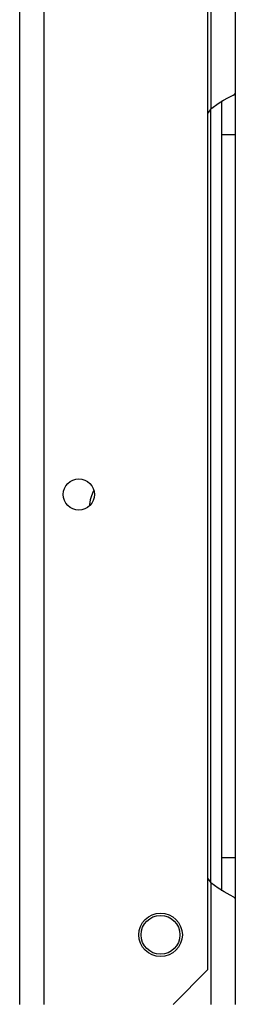
# Model space of a CAD drawing. Units: inches. Extents: x -267 to 47, y -61 to 168.
# Drawn here: x -256 to -255, y 16 to 22 of the extents above; entities that cross this region are included whole.
import ezdxf

# ---------------------------------------------------------------- set-up
doc = ezdxf.new("R2010")
doc.units = ezdxf.units.IN
doc.header["$MEASUREMENT"] = 0
doc.layers.add('TFR-TRI', color=7, linetype='CONTINUOUS')

msp = doc.modelspace()

# ---------------------------------------------------------------- linework, layer by layer
at = {"layer": 'TFR-TRI', "color": 30, "linetype": 'Continuous'}
for p, q in [((-256.3117, 16.0487), (-256.3117, 95.2475)), ((-256.1739, 16.0487), (-256.1739, 95.2475)), ((-255.2467, 16.2455), (-255.2467, 95.0506)), ((-255.4436, 16.0487), (-255.2467, 16.2455))]:
    msp.add_line(p, q, dxfattribs=at)
at = {"layer": 'TFR-TRI', "color": 253, "linetype": 'Continuous'}
for p, q in [((-255.229, 21.9883), (-255.229, 21.1204)), ((-255.0912, 21.9002), (-255.0912, 21.2085)), ((-255.1333, 21.1821), (-255.1027, 21.1986)), ((-255.1027, 21.1986), (-255.0941, 21.2045)), ((-255.0941, 21.2045), (-255.0912, 21.2085)), ((-255.0912, 21.2085), (-255.0912, 21.128)), ((-255.229, 21.1204), (-255.1818, 21.1548)), ((-255.1818, 21.1548), (-255.1572, 21.1693)), ((-255.1699, 21.1655), (-255.1699, 21.082)), ((-255.1572, 21.1693), (-255.1333, 21.1821)), ((-255.229, 16.7367), (-255.229, 21.1211)), ((-255.1699, 21.082), (-255.1699, 20.9756)), ((-255.0912, 21.128), (-255.0912, 20.9756)), ((-255.1699, 20.9756), (-255.1699, 16.8811)), ((-255.1699, 20.9756), (-255.0912, 20.9756)), ((-255.0912, 20.9756), (-255.0912, 16.8811)), ((-255.1699, 16.8811), (-255.1699, 16.7752)), ((-255.1699, 16.8811), (-255.0912, 16.8811)), ((-255.0912, 16.8811), (-255.0912, 16.7287)), ((-255.229, 16.7364), (-255.229, 16.0487)), ((-255.189, 16.7065), (-255.229, 16.7364)), ((-255.1699, 16.7752), (-255.1699, 16.6918)), ((-255.1535, 16.6854), (-255.189, 16.7065)), ((-255.1202, 16.6679), (-255.1535, 16.6854)), ((-255.0912, 16.7287), (-255.0912, 16.6482)), ((-255.0986, 16.6555), (-255.1202, 16.6679)), ((-255.0912, 16.6482), (-255.0986, 16.6555)), ((-255.0912, 16.6482), (-255.0912, 16.0487))]:
    msp.add_line(p, q, dxfattribs=at)
at = {"layer": 'TFR-TRI', "color": 30, "linetype": 'Continuous'}
for centre, radius in [((-255.977, 18.9365), 0.0886), ((-255.5144, 16.4424), 0.1235)]:
    msp.add_circle(centre, radius, dxfattribs=at)
at = {"layer": 'TFR-TRI', "color": 3, "linetype": 'Continuous'}
msp.add_circle((-255.5144, 16.4424), 0.11, dxfattribs=at)
at = {"layer": 'TFR-TRI', "color": 253, "linetype": 'Continuous'}
for centre, start, end in [((-255.0423, 20.9756), 142.2137, 149.9149), ((-255.0423, 16.8811), 210.0851, 217.7863)]:
    msp.add_arc(centre, 0.2363, start, end, dxfattribs=at)
at = {"layer": 'TFR-TRI', "color": 30, "linetype": 'Continuous'}
msp.add_arc((-255.6829, 18.8498), 0.2362, 152.1113, 175.0612, dxfattribs=at)

doc.saveas('drawing.dxf')
